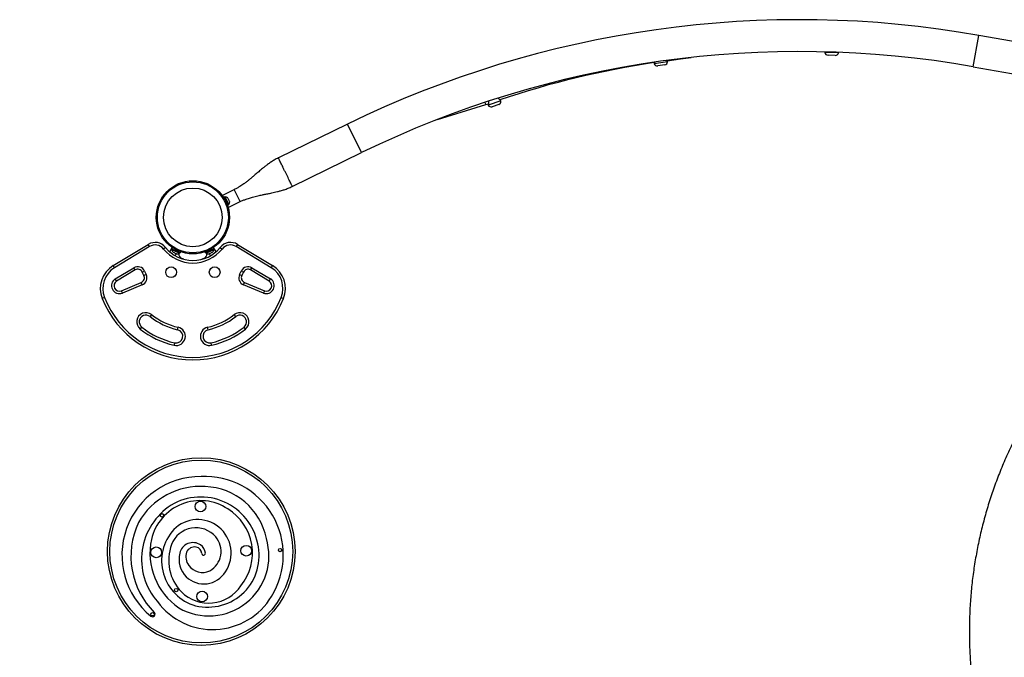
# Model space of a CAD drawing. Units: inches. Extents: x 312 to 919, y 218 to 759.
# Drawn here: x 399 to 473, y 451 to 499 of the extents above; entities that cross this region are included whole.
import ezdxf

# ---------------------------------------------------------------- set-up
doc = ezdxf.new("R2010")
doc.units = ezdxf.units.IN
doc.header["$MEASUREMENT"] = 0
doc.header["$PDSIZE"] = -1
doc.layers.add('CONTOUR', color=7, linetype='Continuous')
doc.layers.add('DIM_IMP_BORDURE', color=7, linetype='Continuous')
doc.styles.add('DIM', font='romans.shx')
doc.dimstyles.new('Implantation (Pied-mètre)', dxfattribs={"dimscale": 96, "dimtxt": 0.09375, "dimasz": 0.125, "dimexe": 0.125, "dimexo": 0.125, "dimgap": 0.03, "dimtad": 1, "dimdec": 3, "dimzin": 0, "dimdsep": 46, "dimlunit": 4, "dimtxsty": 'DIM', "dimblk1": 'OBLIQUE', "dimblk2": 'OBLIQUE', "dimsah": 1, "dimcen": 0.089844, "dimdle": 0.125, "dimclrt": 7, "dimadec": 0, "dimazin": 0, "dimtfac": 1, "dimtdec": 0, "dimtofl": 0, "dimtmove": 0, "dimatfit": 3, "dimldrblk": 'OBLIQUE', "dimfxl": 1, "dimfrac": 2, "dimtolj": 1, "dimtzin": 0, "dimarcsym": 0})

# ---------------------------------------------------------------- blocks, each defined once
blk = doc.blocks.new('_OBLIQUE')
at = {"color": 0, "linetype": 'ByBlock'}
blk.add_line((-0.5, -0.5), (0.5, 0.5), dxfattribs=at)
blk = doc.blocks.new('*D8')
at = {"layer": 'Defpoints', "color": 0}
for p in [(868.248, 474.796), (328.63, 422.383), (328.63, 234.186)]:
    blk.add_point(p, dxfattribs=at)
at = {"layer": 'DIM_IMP_BORDURE', "color": 0, "lineweight": -2}
for p, q in [((868.248, 458.546), (868.248, 217.936)), ((328.63, 406.133), (328.63, 217.936)), ((884.498, 234.186), (312.38, 234.186))]:
    blk.add_line(p, q, dxfattribs=at)
at = {"layer": 'DIM_IMP_BORDURE', "color": 0, "lineweight": -2, "xscale": 16.25, "yscale": 16.25, "zscale": 16.25, "rotation": 180}
blk.add_blockref('_OBLIQUE', (328.63, 234.186), dxfattribs=at)
at = {"layer": 'DIM_IMP_BORDURE', "color": 0, "lineweight": -2, "xscale": 16.25, "yscale": 16.25, "zscale": 16.25}
blk.add_blockref('_OBLIQUE', (868.248, 234.186), dxfattribs=at)
at = {"layer": 'DIM_IMP_BORDURE', "color": 7, "insert": (598.439, 247.354), "char_height": 12.1875, "attachment_point": 5, "style": 'DIM'}
blk.add_mtext("\\A1;45' [13.706m]", dxfattribs=at)

msp = doc.modelspace()

# ---------------------------------------------------------------- linework, layer by layer
at = {"layer": 'CONTOUR'}
for p, q in [((470.34572, 495.5279), (470.75813, 497.86682)), ((476.42244, 496.86805), (470.75813, 497.86682)), ((447.52211, 495.97879), (447.51833, 496.00409)), ((459.2854, 496.6122), (459.28746, 496.59408)), ((460.28915, 496.56785), (459.28746, 496.59408)), ((460.04999, 496.3707), (459.51598, 496.38468)), ((460.28915, 496.56785), (460.29216, 496.58583)), ((446.5331, 495.83098), (446.52801, 495.86501)), ((446.5331, 495.83098), (446.57168, 495.83675)), ((446.53872, 495.76929), (446.5439, 495.75181)), ((447.53493, 495.89992), (446.5439, 495.75181)), ((447.33364, 495.66423), (446.80531, 495.58527)), ((447.48353, 495.97303), (447.52211, 495.97879)), ((447.53493, 495.89992), (447.53477, 495.91815)), ((470.34572, 495.5279), (476.01003, 494.52913)), ((430.37719, 491.59517), (433.96881, 492.69737)), ((433.91372, 492.86807), (433.96881, 492.69737)), ((433.96881, 492.69737), (434.16813, 492.76491)), ((434.14356, 492.6779), (434.15169, 492.66158)), ((435.10195, 492.97953), (434.15169, 492.66158)), ((434.94464, 492.71247), (434.43805, 492.54297)), ((435.10195, 492.97953), (435.09863, 492.99746)), ((423.66491, 491.2501), (418.49514, 488.72911)), ((424.70589, 489.11539), (423.66491, 491.2501)), ((419.53611, 486.5944), (424.70589, 489.11539)), ((414.30234, 485.91965), (415.20117, 486.35795)), ((414.30412, 485.916), (414.30234, 485.91965)), ((414.47588, 485.82032), (414.39749, 485.78209)), ((414.77456, 485.20782), (414.47588, 485.82032)), ((414.52766, 485.82113), (414.48551, 485.80057)), ((414.80708, 485.24812), (414.52766, 485.82113)), ((414.71058, 485.74706), (414.73267, 485.72151)), ((414.73267, 485.72151), (414.71058, 485.74706)), ((414.75605, 485.67355), (414.73267, 485.72151)), ((415.63947, 485.45913), (415.20117, 486.35795)), ((414.69617, 485.16959), (414.77456, 485.20782)), ((414.74199, 485.02148), (415.63947, 485.45913)), ((414.74828, 485.66976), (414.75605, 485.67355)), ((414.77036, 485.64421), (414.74828, 485.66976)), ((414.76493, 485.22757), (414.80708, 485.24812)), ((414.81714, 485.54829), (414.77036, 485.64421)), ((414.82367, 485.51516), (414.81714, 485.54829)), ((414.83144, 485.51895), (414.82367, 485.51516)), ((414.85483, 485.47099), (414.83144, 485.51895)), ((414.86136, 485.43786), (414.85483, 485.47099)), ((414.85483, 485.47099), (414.86136, 485.43786)), ((406.17042, 480.6922), (408.7782, 482.27044)), ((408.87528, 482.11003), (406.2675, 480.53179)), ((408.87528, 482.11003), (408.7782, 482.27044)), ((410.07349, 482.04378), (409.9277, 481.92587)), ((410.38405, 481.72064), (410.56956, 482.04196)), ((410.59189, 482.02678), (410.55261, 481.94888)), ((413.67635, 481.94888), (413.63707, 482.02678)), ((413.84492, 481.72064), (413.6594, 482.04196)), ((414.15547, 482.04378), (414.30126, 481.92587)), ((415.45076, 482.27044), (415.35368, 482.11003)), ((417.96146, 480.53179), (415.35368, 482.11003)), ((415.45076, 482.27044), (418.05854, 480.6922)), ((410.57223, 481.93898), (410.55112, 481.89711)), ((410.55112, 481.89711), (411.12035, 481.61009)), ((410.55261, 481.94888), (411.15072, 481.6473)), ((410.62469, 481.71224), (410.65224, 481.68866)), ((410.64691, 481.69135), (410.62469, 481.71224)), ((410.65224, 481.68866), (410.64691, 481.69135)), ((410.65224, 481.68866), (410.71237, 481.65834)), ((410.71237, 481.65834), (410.7216, 481.66337)), ((410.73756, 481.64564), (410.71237, 481.65834)), ((410.7216, 481.66337), (410.74382, 481.64248)), ((410.74323, 481.64278), (410.73756, 481.64564)), ((410.74382, 481.64248), (410.8379, 481.59505)), ((410.7919, 481.42706), (410.87739, 481.57514)), ((410.8379, 481.59505), (410.87324, 481.58692)), ((410.84123, 481.59337), (410.85529, 481.58628)), ((410.85529, 481.58628), (410.86401, 481.58188)), ((410.87324, 481.58692), (410.86401, 481.58188)), ((410.86401, 481.58188), (410.89796, 481.56476)), ((411.12035, 481.61009), (411.14147, 481.65197)), ((411.15072, 481.6473), (411.18936, 481.72392)), ((411.15447, 481.64541), (411.15072, 481.6473)), ((411.19333, 481.72249), (411.15447, 481.64541)), ((411.15447, 481.64541), (411.16109, 481.64208)), ((411.16109, 481.64208), (411.20037, 481.71997)), ((413.02859, 481.71997), (413.06787, 481.64208)), ((413.07449, 481.64541), (413.03563, 481.72249)), ((413.03961, 481.72392), (413.07824, 481.6473)), ((413.07449, 481.64541), (413.06787, 481.64208)), ((413.07449, 481.64541), (413.07824, 481.6473)), ((413.67635, 481.94888), (413.07824, 481.6473)), ((413.08749, 481.65197), (413.10861, 481.61009)), ((413.10861, 481.61009), (413.67784, 481.89711)), ((413.331, 481.56476), (413.36495, 481.58188)), ((413.43706, 481.42706), (413.35157, 481.57514)), ((413.35572, 481.58692), (413.39106, 481.59505)), ((413.36495, 481.58188), (413.35572, 481.58692)), ((413.37368, 481.58628), (413.36495, 481.58188)), ((413.38774, 481.59337), (413.37368, 481.58628)), ((413.39106, 481.59505), (413.48514, 481.64248)), ((413.48514, 481.64248), (413.50736, 481.66337)), ((413.49141, 481.64564), (413.48552, 481.64267)), ((413.49141, 481.64564), (413.51659, 481.65834)), ((413.50736, 481.66337), (413.51659, 481.65834)), ((413.51659, 481.65834), (413.57672, 481.68866)), ((413.57672, 481.68866), (413.60427, 481.71224)), ((413.57672, 481.68866), (413.58205, 481.69135)), ((413.60427, 481.71224), (413.58205, 481.69135)), ((413.67784, 481.89711), (413.65673, 481.93898)), ((406.2675, 480.53179), (406.17042, 480.6922)), ((411.44348, 481.15673), (411.2925, 481.20826)), ((412.93646, 481.20826), (412.78548, 481.15673)), ((418.05854, 480.6922), (417.96146, 480.53179)), ((406.32417, 479.68943), (407.70828, 480.5271)), ((407.80536, 480.36669), (406.42126, 479.52902)), ((407.80536, 480.36669), (407.70828, 480.5271)), ((408.33939, 480.20435), (408.50932, 480.28359)), ((408.4636, 479.93798), (408.33939, 480.20435)), ((408.63353, 480.01722), (408.4636, 479.93798)), ((408.50932, 480.28359), (408.63353, 480.01722)), ((415.59543, 480.01722), (415.71964, 480.28359)), ((415.59543, 480.01722), (415.76537, 479.93798)), ((415.71964, 480.28359), (415.88958, 480.20435)), ((415.88958, 480.20435), (415.76537, 479.93798)), ((416.4236, 480.36669), (416.52069, 480.5271)), ((417.80771, 479.52902), (416.4236, 480.36669)), ((416.52069, 480.5271), (417.90479, 479.68943)), ((406.42126, 479.52902), (406.32417, 479.68943)), ((406.78151, 478.81729), (408.26731, 479.43307)), ((408.33909, 479.25985), (406.8533, 478.64408)), ((408.33909, 479.25985), (408.26731, 479.43307)), ((415.88987, 479.25985), (415.96166, 479.43307)), ((417.37567, 478.64408), (415.88987, 479.25985)), ((415.96166, 479.43307), (417.44745, 478.81729)), ((417.80771, 479.52902), (417.90479, 479.68943)), ((406.8533, 478.64408), (406.78151, 478.81729)), ((417.44745, 478.81729), (417.37567, 478.64408)), ((405.52164, 478.31165), (405.3474, 478.24239)), ((418.70732, 478.31165), (418.88156, 478.24239)), ((409.03467, 477.03207), (408.91847, 476.88492)), ((415.3105, 476.88492), (415.1943, 477.03207)), ((408.18254, 475.95295), (408.29874, 476.1001)), ((410.97496, 475.90265), (411.01639, 476.08552)), ((413.254, 475.90265), (413.21257, 476.08552)), ((416.04643, 475.95295), (415.93023, 476.1001)), ((410.754, 474.92737), (410.71257, 474.7445)), ((413.51639, 474.7445), (413.47496, 474.92737))]:
    msp.add_line(p, q, dxfattribs=at)
at = {"layer": 'CONTOUR', "flags": 128}
msp.add_lwpolyline([(447.52211, 495.97879), (448.50923, 496.11883), (449.30762, 496.22117)], dxfattribs=at)
at = {"layer": 'CONTOUR'}
for centre, radius in [((412.11448, 484.28973), 2.7275), ((412.11448, 484.28973), 2.64952), ((412.11448, 484.28973), 2.18858), ((410.48948, 480.19452), 0.4), ((413.73948, 480.19452), 0.4), ((412.74109, 459.3545), 7), ((412.74109, 459.3545), 6.82322), ((412.67979, 462.7127), 0.4), ((409.82082, 462.05592), 0.125), ((409.38289, 459.29321), 0.4), ((416.09928, 459.4158), 0.4), ((418.62551, 459.46191), 0.125), ((410.86787, 456.47463), 0.125), ((412.80238, 455.99631), 0.4), ((409.10243, 454.67818), 0.125)]:
    msp.add_circle(centre, radius, dxfattribs=at)
for centre, radius, start, end in [((457.3949, 422.0802), 76.95575, 80, 115.995701), ((457.3949, 422.0802), 74.58075, 80, 115.995701), ((459.52216, 496.62082), 0.23622, 186.5, 268.5), ((460.05617, 496.60684), 0.23622, 268.5, 350.5), ((456.45028, 429.47354), 67.09442, 98.5, 108.6228273), ((446.77039, 495.8189), 0.23622, 196.5, 278.5), ((447.29872, 495.89786), 0.23622, 278.5, 0.5), ((434.36309, 492.76698), 0.23622, 206.5, 288.5), ((434.86968, 492.93648), 0.23622, 288.5, 10.5), ((414.53132, 485.56725), 0.2539, 44.5082878, 90.8250433), ((414.6093, 485.40733), 0.2539, 321.1663587, 7.768855), ((409.29597, 481.41492), 1, 38.9658059, 121.1825649), ((409.29597, 481.41492), 0.8125, 38.9658059, 121.1825649), ((412.11448, 483.69452), 2.625, 218.9658059, 321.0341941), ((414.933, 481.41492), 1, 58.8174351, 141.0341941), ((414.933, 481.41492), 0.8125, 58.8174351, 141.0341941), ((412.11448, 483.69452), 2.8125, 218.9658059, 321.0341941), ((410.80492, 481.89007), 0.2539, 178.412947, 231.5666473), ((410.96379, 481.80997), 0.2539, 254.9833649, 308.0716316), ((411.41499, 481.53035), 0.34459, 171.4932301, 249.1788781), ((412.81398, 481.53035), 0.34459, 290.8211219, 8.5067691), ((413.26517, 481.80997), 0.2539, 231.9283684, 285.0820687), ((413.42404, 481.89007), 0.2539, 308.4987863, 1.587053), ((407.20595, 478.98115), 2, 121.1825649, 201.6776465), ((407.99952, 480.04587), 0.5625, 25, 121.1825649), ((416.22944, 480.04587), 0.5625, 58.8174351, 155), ((417.02301, 478.98115), 2, 338.3223535, 58.8174351), ((407.20595, 478.98115), 1.8125, 121.1825649, 201.6776465), ((407.99952, 480.04587), 0.375, 25, 121.1825649), ((408.12373, 479.77949), 0.375, 292.5112258, 25), ((408.12373, 479.77949), 0.5625, 292.5112258, 25), ((416.10523, 479.77949), 0.5625, 155, 247.4887742), ((416.10523, 479.77949), 0.375, 155, 247.4887742), ((416.22944, 480.04587), 0.375, 58.8174351, 155), ((417.02301, 478.98115), 1.8125, 338.3223535, 58.8174351), ((406.62836, 479.18681), 0.5875, 121.1825649, 292.5112258), ((406.62836, 479.18681), 0.4, 121.1825649, 292.5112258), ((417.6006, 479.18681), 0.5875, 247.4887742, 58.8174351), ((417.6006, 479.18681), 0.4, 247.4887742, 58.8174351), ((412.11448, 480.93228), 7.2821, 201.6776465, 338.3223535), ((412.11448, 480.93228), 7.0946, 201.6776465, 338.3223535), ((408.6086, 476.49251), 0.6875, 51.703475, 231.703475), ((408.6086, 476.49251), 0.5, 51.703475, 231.703475), ((412.11448, 480.93228), 5.1571, 231.703475, 257.2344917), ((412.11448, 480.93228), 4.9696, 231.703475, 257.2344917), ((412.11448, 480.93228), 4.9696, 282.7655083, 308.296525), ((412.11448, 480.93228), 5.1571, 282.7655083, 308.296525), ((415.62036, 476.49251), 0.6875, 308.296525, 128.296525), ((415.62036, 476.49251), 0.5, 308.296525, 128.296525), ((412.11448, 480.93228), 6.3446, 231.703475, 257.2344917), ((412.11448, 480.93228), 6.1571, 231.703475, 257.2344917), ((410.86448, 475.41501), 0.6875, 257.2344917, 77.2344917), ((410.86448, 475.41501), 0.5, 257.2344917, 77.2344917), ((413.36448, 475.41501), 0.6875, 102.7655083, 282.7655083), ((413.36448, 475.41501), 0.5, 102.7655083, 282.7655083), ((412.11448, 480.93228), 6.1571, 282.7655083, 308.296525), ((412.11448, 480.93228), 6.3446, 282.7655083, 308.296525), ((412.69184, 459.08384), 5.87026, 89.653661, 230.8293135), ((412.99238, 459.08823), 5.87174, 328.3458308, 92.587215), ((412.69059, 458.87249), 5.34019, 86.2843629, 150.2584852), ((412.87002, 459.38197), 4.82235, 11.3683979, 88.0197836), ((412.66329, 459.40545), 3.74562, 56.489034, 166.7863982), ((412.71025, 459.09975), 4.32315, 11.1922297, 120.7685761), ((413.08944, 458.7674), 4.80523, 122.6265002, 221.0082095), ((412.68481, 459.23559), 3.87697, 321.1911753, 58.1403358), ((413.40577, 459.00425), 5.91444, 154.8086173, 225.1508844), ((412.47244, 459.24046), 2.49803, 325.9251477, 135.5661969), ((413.24882, 458.65248), 3.46626, 137.6110297, 254.4089998), ((412.33692, 459.18323), 1.94496, 40.3470544, 159.0423205), ((413.87153, 459.2416), 4.96069, 168.1340502, 235.5570895), ((413.30822, 459.03179), 4.48242, 239.9827731, 16.8692608), ((412.11382, 459.02088), 1.00138, 55.2190147, 168.1269577), ((412.56572, 459.36013), 1.65611, 299.1976715, 40.8073895), ((413.70469, 458.69729), 3.39623, 159.6400104, 223.8695264), ((412.66206, 458.97386), 1.075, 161.3873229, 217.5985981), ((412.23982, 459.03473), 0.65993, 78.7832758, 154.6802506), ((413.22657, 459.03664), 3.83233, 256.2733184, 13.6169362), ((412.25297, 459.15891), 0.53569, 4.7332205, 77.5789898), ((412.15955, 459.12211), 0.89237, 6.9102996, 53.9226799), ((412.97431, 458.78468), 1.89283, 166.4890455, 224.2362897), ((412.91639, 459.21384), 0.13, 184.7332205, 6.9102996), ((412.92748, 458.83529), 1.89583, 226.3200142, 328.3634405), ((412.83582, 459.06086), 1.2663, 215.9205667, 295.1313142), ((413.29041, 458.41057), 2.89998, 225.4581057, 326.4014216), ((413.59522, 458.6732), 5.14091, 216.5125581, 328.7573818), ((409.10243, 454.67818), 0.1875, 230.8293135, 45.1508844)]:
    msp.add_arc(centre, radius, start, end, dxfattribs=at)
for points, knots in [([(447.53476, 495.91815), (447.53126, 495.92196), (447.52428, 495.92956), (447.49154, 495.96033), (447.46998, 495.98895), (447.46743, 495.99234)], [0, 0, 0, 0, 0.47060183, 0.93725031, 1, 1, 1, 1]), ([(459.30228, 496.63447), (459.30146, 496.63331), (459.28798, 496.61428), (459.28061, 496.60594), (459.28541, 496.61219), (459.28541, 496.6122)], [0, 0, 0, 0, 0.06121376, 0.99917241, 1, 1, 1, 1]), ([(460.27881, 496.60527), (460.28597, 496.59485), (460.2977, 496.57774), (460.2876, 496.59246), (460.28366, 496.59821)], [0, 0, 0, 0, 0.609654338, 1, 1, 1, 1]), ([(446.58468, 495.86872), (446.58212, 495.86166), (446.56871, 495.82458), (446.54826, 495.78866), (446.5351, 495.76229), (446.53873, 495.76929), (446.53874, 495.76929)], [0, 0, 0, 0, 0.10448791, 0.5487486, 0.9996022, 1, 1, 1, 1]), ([(435.07943, 493.01116), (435.08859, 493.00466), (435.10696, 492.99163), (435.0846, 493.00692), (435.0325, 493.04667), (434.96433, 493.10247), (434.92452, 493.16038), (434.90655, 493.18652)], [0, 0, 0, 0, 0.20931488, 0.4193823, 0.62750087, 0.83185504, 1, 1, 1, 1]), ([(434.18303, 492.9619), (434.1848, 492.92413), (434.1884, 492.84784), (434.16664, 492.75624), (434.15002, 492.69696), (434.1412, 492.67038), (434.14357, 492.6779), (434.14357, 492.67791)], [0, 0, 0, 0, 0.243337321, 0.491597905, 0.743814563, 0.999774159, 1, 1, 1, 1]), ([(418.49513, 488.72914), (418.39234, 488.6758), (418.19616, 488.57399), (417.93025, 488.40291), (417.6979, 488.23817), (417.49629, 488.08358), (417.32262, 487.94369), (417.1685, 487.81556), (417.03012, 487.69801), (416.89932, 487.58598), (416.77557, 487.48018), (416.63572, 487.3614), (416.47925, 487.2302), (416.30018, 487.08313), (416.14467, 486.96055), (416.01253, 486.86086), (415.8983, 486.77775), (415.76442, 486.68472), (415.60378, 486.58003), (415.41368, 486.46599), (415.27537, 486.39568), (415.20117, 486.35795)], [0, 0, 0, 0, 0.084124662, 0.1605723, 0.229581734, 0.291167173, 0.345261329, 0.391787922, 0.436980594, 0.477673681, 0.51707574, 0.555283269, 0.611124967, 0.667086443, 0.725133848, 0.755006853, 0.787446916, 0.82763507, 0.876265379, 0.933613028, 1, 1, 1, 1]), ([(419.53611, 486.5944), (419.53417, 486.59837), (419.5303, 486.60632), (419.49935, 486.66978), (419.45125, 486.76843), (419.38602, 486.90219), (419.30666, 487.06493), (419.21609, 487.25066), (419.11782, 487.45218), (419.01563, 487.66176), (418.91343, 487.87133), (418.81516, 488.07285), (418.72459, 488.25858), (418.64523, 488.42132), (418.58, 488.55509), (418.53191, 488.65372), (418.50101, 488.71707), (418.49714, 488.725), (418.49522, 488.72895)], [0, 0, 0, 0, 0.06253016, 0.12506032, 0.18759048, 0.25012064, 0.31265079, 0.37518095, 0.43771111, 0.50024127, 0.56277143, 0.62530159, 0.68783175, 0.75036191, 0.81289206, 0.87542222, 0.93795238, 1, 1, 1, 1]), ([(415.63947, 485.45913), (415.67632, 485.47674), (415.74768, 485.51084), (415.86265, 485.56061), (415.97849, 485.60709), (416.10803, 485.65519), (416.25318, 485.7047), (416.41014, 485.75324), (416.58354, 485.80232), (416.7684, 485.84984), (416.95984, 485.89481), (417.13398, 485.93325), (417.28648, 485.96581), (417.42769, 485.99517), (417.5612, 486.02242), (417.70065, 486.05062), (417.85019, 486.08085), (418.01903, 486.11585), (418.21165, 486.15786), (418.43053, 486.20937), (418.6735, 486.27281), (418.94222, 486.35383), (419.23547, 486.45678), (419.43283, 486.5471), (419.53613, 486.59437)], [0, 0, 0, 0, 0.03755095, 0.07271846, 0.10591646, 0.13757606, 0.17819583, 0.21799057, 0.25590054, 0.30849474, 0.35597166, 0.39835231, 0.43850311, 0.46994329, 0.50274283, 0.53696708, 0.57267426, 0.61318411, 0.66187588, 0.71522365, 0.77571739, 0.84329639, 0.91798, 1, 1, 1, 1]), ([(481.04186, 477.48264), (480.9579, 477.41013), (480.7181, 477.20303), (480.32859, 476.854), (479.87602, 476.43276), (479.43185, 476.00227), (478.99612, 475.56288), (478.56904, 475.11471), (478.15076, 474.65794), (477.74146, 474.19276), (477.3413, 473.71936), (476.95043, 473.23791), (476.56901, 472.74861), (476.1972, 472.25165), (475.83513, 471.74723), (475.48296, 471.23555), (475.14082, 470.7168), (474.80884, 470.19121), (474.48717, 469.65896), (474.17592, 469.12029), (473.87523, 468.57538), (473.5852, 468.02448), (473.30596, 467.46778), (473.03762, 466.90551), (472.78027, 466.3379), (472.53404, 465.76517), (472.299, 465.18754), (472.07526, 464.60524), (471.86291, 464.01851), (471.66203, 463.42758), (471.47269, 462.83268), (471.29498, 462.23404), (471.12896, 461.63191), (470.9747, 461.02652), (470.83226, 460.41811), (470.70171, 459.80693), (470.58308, 459.19321), (470.47643, 458.5772), (470.38179, 457.95914), (470.29922, 457.33927), (470.22874, 456.71785), (470.17037, 456.09512), (470.12415, 455.47132), (470.09008, 454.8467), (470.06819, 454.22152), (470.05848, 453.59601), (470.06096, 452.97042), (470.07562, 452.34501), (470.10246, 451.72002), (470.14147, 451.0957), (470.19263, 450.4723), (470.25593, 449.85006), (470.33133, 449.22923), (470.41881, 448.61005), (470.51834, 447.99277), (470.62987, 447.37764), (470.75336, 446.7649), (470.88876, 446.15479), (471.03601, 445.54756), (471.19507, 444.94344), (471.36586, 444.34267), (471.54832, 443.74549), (471.74238, 443.15214), (471.94795, 442.56286), (472.16496, 441.97787), (472.39332, 441.39741), (472.63295, 440.82171), (472.88373, 440.251), (473.14559, 439.68549), (473.4184, 439.12543), (473.70207, 438.57102), (473.99648, 438.02249), (474.30152, 437.48005), (474.61706, 436.94393), (474.94297, 436.41432), (475.27914, 435.89145), (475.62542, 435.37552), (475.98168, 434.86673), (476.34778, 434.36528), (476.72357, 433.87138), (477.1089, 433.38522), (477.50362, 432.90698), (477.90757, 432.43687), (478.3206, 431.97506), (478.74254, 431.52174), (479.17322, 431.07709), (479.61247, 430.64128), (480.06011, 430.21448), (480.50801, 429.80425), (480.83706, 429.51415), (481.01341, 429.36249), (481.04186, 429.33803)], [0, 0, 0, 0, 0.00614178, 0.01754241, 0.02894335, 0.04034463, 0.05174623, 0.06314815, 0.07455041, 0.08595299, 0.09735589, 0.10875912, 0.12016266, 0.13156651, 0.14297067, 0.15437513, 0.16577989, 0.17718495, 0.18859029, 0.19999591, 0.21140181, 0.22280797, 0.2342144, 0.24562107, 0.25702799, 0.26843515, 0.27984254, 0.29125014, 0.30265796, 0.31406598, 0.32547419, 0.33688258, 0.34829114, 0.35969987, 0.37110875, 0.38251778, 0.39392694, 0.40533622, 0.41674561, 0.42815511, 0.43956469, 0.45097436, 0.46238409, 0.47379389, 0.48520373, 0.4966136, 0.50802351, 0.51943342, 0.53084334, 0.54225324, 0.55366312, 0.56507297, 0.57648277, 0.58789252, 0.5993022, 0.6107118, 0.62212132, 0.63353073, 0.64494004, 0.65634923, 0.66775828, 0.67916719, 0.69057595, 0.70198455, 0.71339298, 0.72480123, 0.73620928, 0.74761714, 0.75902478, 0.7704322, 0.7818394, 0.79324636, 0.80465308, 0.81605954, 0.82746574, 0.83887167, 0.85027733, 0.86168271, 0.8730878, 0.88449259, 0.89589709, 0.90730128, 0.91870516, 0.93010872, 0.94151197, 0.95291489, 0.96431749, 0.97571977, 0.98712171, 0.99792272, 1, 1, 1, 1])]:
    msp.add_open_spline(points, degree=3, knots=knots, dxfattribs=at)

# ---------------------------------------------------------------- dimensions: what is measured, and where the dimension line sits
at = {"layer": 'DIM_IMP_BORDURE'}
dim = msp.add_linear_dim(base=(328.62956, 234.18596), p1=(868.24763, 474.79592), p2=(328.62956, 422.38275), dimstyle='Implantation (Pied-mètre)', override={"dimscale": 130, "dimdec": 0}, dxfattribs=at)
dim.commit()
dim.dimension.update_dxf_attribs({"geometry": '*D8', "text_midpoint": (598.43859, 247.35354)})

doc.saveas('drawing.dxf')
